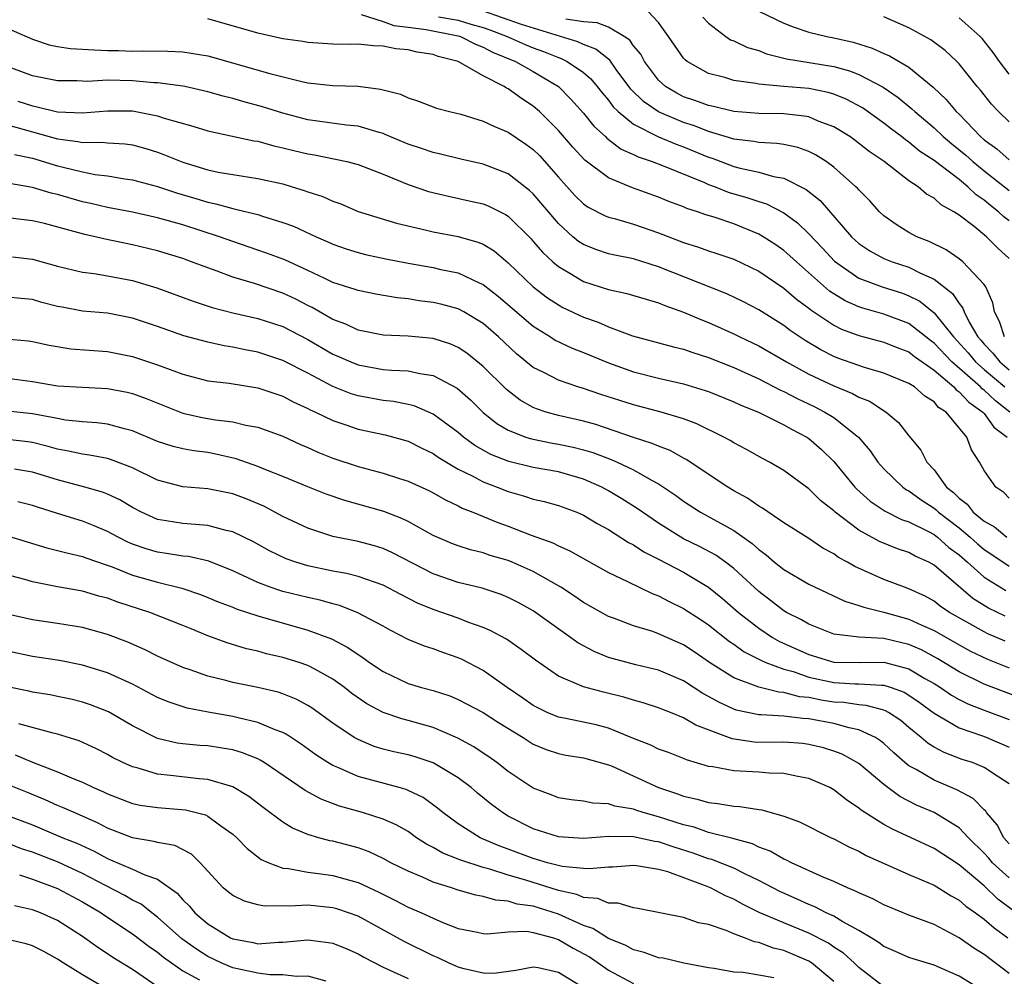
# Model space of a CAD drawing. Units: inches. Extents: x 2589000 to 2592000, y 1506000 to 1509000.
# Drawn here: x 2589504 to 2589583, y 1506138 to 1506214 of the extents above; entities that cross this region are included whole.
import ezdxf

# ---------------------------------------------------------------- set-up
doc = ezdxf.new("R2010")
doc.units = ezdxf.units.IN
doc.header["$MEASUREMENT"] = 0
doc.layers.add('LD25891506_2ft', color=120, linetype='Continuous')

msp = doc.modelspace()

# ---------------------------------------------------------------- linework, layer by layer
at = {"layer": 'LD25891506_2ft'}
for points, elevation in [([(2589531.249, 1506214.751), (2589533, 1506214.196), (2589533.868, 1506213.868), (2589535, 1506213.75), (2589536.449, 1506213.551), (2589539, 1506213.057), (2589539.184, 1506213), (2589540.376, 1506212.376), (2589541, 1506212.153), (2589541.75, 1506211.75), (2589543.587, 1506211), (2589545, 1506210.198), (2589547, 1506209.007), (2589548, 1506208), (2589549, 1506206.867), (2589549.823, 1506205.823), (2589550.754, 1506205), (2589550.874, 1506204.874), (2589552.004, 1506204.004), (2589553, 1506203.567), (2589553.373, 1506203.373), (2589554.5, 1506203), (2589555.312, 1506202.688), (2589558.667, 1506201.333), (2589559, 1506201.183), (2589559.509, 1506201), (2589560.571, 1506200.571), (2589562.121, 1506200.121), (2589563, 1506199.81), (2589563.62, 1506199.62), (2589565, 1506198.898), (2589566.1, 1506198.1), (2589567, 1506197.243), (2589568.096, 1506196.096), (2589569.051, 1506195.051), (2589571, 1506193.69), (2589572.846, 1506193), (2589574.489, 1506192.488), (2589575, 1506192.293), (2589575.861, 1506191.86), (2589577, 1506190.937), (2589578.556, 1506189), (2589579.724, 1506187.724), (2589580.31, 1506187), (2589581, 1506186.392), (2589582.652, 1506185)], 8824), ([(2589537.433, 1506214.567), (2589539, 1506214.302), (2589540.013, 1506213.987), (2589541, 1506213.714), (2589541.53, 1506213.53), (2589542.9, 1506213), (2589544.357, 1506212.357), (2589545, 1506212.096), (2589545.805, 1506211.805), (2589547, 1506211.306), (2589547.234, 1506211.234), (2589547.705, 1506211), (2589549, 1506210.11), (2589549.602, 1506209.602), (2589550.102, 1506209), (2589550.492, 1506208.492), (2589551, 1506207.908), (2589551.385, 1506207.385), (2589551.783, 1506207), (2589553, 1506205.99), (2589554.984, 1506204.984), (2589556.396, 1506204.397), (2589557, 1506204.19), (2589559, 1506203.363), (2589559.278, 1506203.278), (2589561, 1506202.622), (2589561.518, 1506202.482), (2589563, 1506202.172), (2589564.175, 1506201.825), (2589565, 1506201.685), (2589566.779, 1506200.779), (2589567.895, 1506199.895), (2589570.421, 1506197), (2589571, 1506196.459), (2589571.867, 1506195.867), (2589573, 1506195.265), (2589573.669, 1506195), (2589575, 1506194.577), (2589575.875, 1506194.125), (2589577, 1506193.624), (2589578.48, 1506192.48), (2589579, 1506191.668), (2589579.304, 1506191.304), (2589579.409, 1506191), (2589579.809, 1506190.191), (2589580.51, 1506189), (2589580.743, 1506188.743), (2589581, 1506188.424), (2589581.699, 1506187.699), (2589582.253, 1506187), (2589583, 1506186.375)], 8826), ([(2589582.639, 1506189), (2589582.237, 1506190.237), (2589581.835, 1506191), (2589581.709, 1506191.71), (2589581.13, 1506193), (2589581, 1506193.196), (2589579.293, 1506195), (2589579, 1506195.227), (2589577.959, 1506195.96), (2589576.62, 1506196.62), (2589575.628, 1506197), (2589575, 1506197.347), (2589573.974, 1506197.974), (2589573, 1506198.672), (2589572.651, 1506199), (2589571.864, 1506199.864), (2589571, 1506200.737), (2589570.884, 1506200.884), (2589570.764, 1506201), (2589569, 1506202.562), (2589568.398, 1506203), (2589567.543, 1506203.543), (2589567, 1506203.812), (2589566.134, 1506204.134), (2589565, 1506204.371), (2589564.459, 1506204.46), (2589563, 1506204.526), (2589562.61, 1506204.61), (2589561, 1506204.797), (2589560.853, 1506204.853), (2589559, 1506205.408), (2589557.863, 1506205.863), (2589557, 1506206.133), (2589555, 1506206.972), (2589553.802, 1506207.802), (2589552.798, 1506208.798), (2589551.628, 1506210.372), (2589551.104, 1506211.105), (2589551, 1506211.174), (2589549.995, 1506211.995), (2589549, 1506212.347), (2589548.563, 1506212.563), (2589544.056, 1506213.944), (2589541.014, 1506215.014)], 8828), ([(2589583, 1506198.284), (2589582.584, 1506198.584), (2589582.154, 1506199), (2589581.501, 1506199.501), (2589581, 1506199.923), (2589580.356, 1506200.356), (2589579.707, 1506201), (2589579, 1506201.566), (2589577, 1506203.093), (2589575.849, 1506203.849), (2589575, 1506204.565), (2589574.732, 1506204.732), (2589574.406, 1506205), (2589573.595, 1506205.595), (2589573, 1506206.07), (2589571.287, 1506207.287), (2589569.989, 1506207.989), (2589569, 1506208.394), (2589568.536, 1506208.536), (2589567, 1506208.84), (2589564.995, 1506209), (2589563, 1506209.183), (2589562.76, 1506209.24), (2589561, 1506209.487), (2589560.289, 1506209.711), (2589559, 1506210.039), (2589557.282, 1506211), (2589557.122, 1506211.122), (2589557, 1506211.265), (2589555.798, 1506213), (2589555, 1506214.113), (2589554.173, 1506215)], 8832), ([(2589558.53, 1506214.53), (2589559, 1506214.056), (2589560.371, 1506213), (2589560.735, 1506212.735), (2589561, 1506212.638), (2589562.104, 1506212.104), (2589563, 1506211.866), (2589563.617, 1506211.617), (2589565.225, 1506211.225), (2589569, 1506210.602), (2589570.257, 1506210.257), (2589571, 1506209.96), (2589572.943, 1506208.943), (2589574.135, 1506208.134), (2589575.23, 1506207.23), (2589575.454, 1506207), (2589577, 1506205.697), (2589577.73, 1506205), (2589578.417, 1506204.418), (2589579.527, 1506203.527), (2589580.095, 1506203), (2589581, 1506202.268), (2589583, 1506200.7)], 8834), ([(2589563.051, 1506215), (2589565, 1506214.054), (2589565.759, 1506213.759), (2589567, 1506213.353), (2589568.429, 1506213), (2589569, 1506212.892), (2589570.543, 1506212.543), (2589572.072, 1506212.072), (2589573, 1506211.639), (2589573.453, 1506211.453), (2589575, 1506210.545), (2589576.942, 1506208.942), (2589577.969, 1506207.969), (2589578.771, 1506207), (2589579, 1506206.782), (2589580.718, 1506205), (2589581, 1506204.755), (2589582.02, 1506204.02), (2589583, 1506203.154)], 8836), ([(2589583, 1506206.182), (2589582.136, 1506207), (2589581.586, 1506207.586), (2589580.698, 1506208.698), (2589580.438, 1506209), (2589579, 1506210.813), (2589578.82, 1506211), (2589577.885, 1506211.885), (2589576.738, 1506212.738), (2589575, 1506213.683), (2589573, 1506214.573)], 8838), ([(2589583, 1506209.977), (2589582.227, 1506211), (2589581.711, 1506211.711), (2589580.841, 1506212.841), (2589580.686, 1506213), (2589579, 1506214.483)], 8840), ([(2589502.06, 1506214.06), (2589505, 1506212.772), (2589506.343, 1506212.343), (2589507, 1506212.204), (2589508.038, 1506212.039), (2589509.921, 1506211.921), (2589511, 1506211.884), (2589511.885, 1506211.885), (2589513, 1506211.829), (2589513.862, 1506211.862), (2589515.821, 1506211.821), (2589517, 1506211.774), (2589519, 1506211.445), (2589523.956, 1506210.044), (2589526.617, 1506209.383), (2589527, 1506209.308), (2589529, 1506209.094), (2589531, 1506209.031), (2589532.802, 1506208.802), (2589534.392, 1506208.392), (2589535, 1506208.093), (2589535.843, 1506207.843), (2589537.279, 1506207.279), (2589538.316, 1506207), (2589539.213, 1506206.787), (2589541, 1506206.245), (2589541.841, 1506205.841), (2589543, 1506205.358), (2589544.407, 1506204.407), (2589545, 1506203.965), (2589545.484, 1506203.484), (2589547, 1506201.755), (2589548.303, 1506200.303), (2589549, 1506199.619), (2589549.369, 1506199.369), (2589550.693, 1506198.693), (2589551, 1506198.574), (2589551.572, 1506198.428), (2589553, 1506198.014), (2589555, 1506197.307), (2589557, 1506196.537), (2589558.178, 1506196.178), (2589559, 1506195.876), (2589559.665, 1506195.665), (2589561, 1506195.206), (2589563, 1506194.247), (2589565, 1506192.892), (2589566.019, 1506192.019), (2589567, 1506191.306), (2589567.165, 1506191.165), (2589569, 1506189.936), (2589569.622, 1506189.622), (2589571, 1506189.106), (2589573, 1506188.579), (2589574.116, 1506188.116), (2589575, 1506187.799), (2589575.442, 1506187.442), (2589577, 1506186.338), (2589578.569, 1506185), (2589578.766, 1506184.766), (2589579, 1506184.625), (2589579.775, 1506183.775), (2589580.909, 1506183), (2589581, 1506182.896), (2589581.787, 1506181.787), (2589582.842, 1506181)], 8820), ([(2589583.052, 1506183), (2589581.9, 1506183.9), (2589581, 1506184.742), (2589580.847, 1506184.847), (2589580.706, 1506185), (2589578.414, 1506187), (2589577, 1506188.508), (2589576.711, 1506188.711), (2589575, 1506190.059), (2589573, 1506190.817), (2589571.302, 1506191.302), (2589571, 1506191.405), (2589569.895, 1506191.895), (2589568.663, 1506192.663), (2589566.004, 1506195), (2589565.489, 1506195.489), (2589565, 1506195.914), (2589564.358, 1506196.358), (2589563.362, 1506197), (2589563, 1506197.212), (2589561, 1506198.024), (2589559.446, 1506198.554), (2589558.764, 1506198.764), (2589558.105, 1506199), (2589557.26, 1506199.26), (2589557, 1506199.381), (2589555.819, 1506199.819), (2589555, 1506200.161), (2589552.917, 1506200.917), (2589551, 1506201.698), (2589549.106, 1506203.106), (2589548.153, 1506204.153), (2589547, 1506205.494), (2589545.5, 1506207), (2589545, 1506207.433), (2589544.044, 1506208.044), (2589543, 1506208.804), (2589542.864, 1506208.864), (2589542.659, 1506209), (2589541, 1506209.846), (2589539.004, 1506211), (2589537.402, 1506211.402), (2589537, 1506211.546), (2589535.736, 1506211.736), (2589535, 1506211.929), (2589534.012, 1506212.012), (2589533, 1506212.237), (2589532.243, 1506212.243), (2589531, 1506212.378), (2589530.368, 1506212.368), (2589529, 1506212.391), (2589527, 1506212.506), (2589526.585, 1506212.584), (2589525, 1506212.813), (2589523, 1506213.269), (2589519, 1506214.401)], 8822), ([(2589583, 1506195.261), (2589582.098, 1506196.098), (2589581.183, 1506197), (2589580.193, 1506197.807), (2589579, 1506198.73), (2589578.594, 1506199), (2589577.559, 1506199.559), (2589577, 1506200.092), (2589576.407, 1506200.407), (2589575.726, 1506201), (2589575, 1506201.48), (2589573.006, 1506203), (2589571.821, 1506203.821), (2589570.694, 1506204.694), (2589570.263, 1506205), (2589569, 1506205.789), (2589567.758, 1506206.242), (2589567, 1506206.566), (2589566.64, 1506206.64), (2589565, 1506206.813), (2589563, 1506206.856), (2589561, 1506207.018), (2589559.399, 1506207.399), (2589559, 1506207.472), (2589557.891, 1506207.891), (2589557, 1506208.19), (2589556.457, 1506208.457), (2589555.548, 1506209), (2589555, 1506209.51), (2589553.876, 1506211), (2589553.575, 1506211.575), (2589553, 1506212.259), (2589552.703, 1506212.703), (2589552.26, 1506213), (2589551, 1506213.73), (2589550.099, 1506214.099), (2589549, 1506214.171), (2589547.609, 1506214.391)], 8830), ([(2589583, 1506176.131), (2589582.582, 1506176.582), (2589581.942, 1506177), (2589581, 1506178.337), (2589580.632, 1506179), (2589579.989, 1506179.988), (2589579.625, 1506181), (2589577.972, 1506183), (2589577.366, 1506183.366), (2589577, 1506183.802), (2589576.255, 1506184.255), (2589575.428, 1506185), (2589575, 1506185.281), (2589573, 1506186.104), (2589571.442, 1506186.558), (2589569.316, 1506187.316), (2589569, 1506187.443), (2589567.963, 1506187.963), (2589566.712, 1506188.712), (2589565.518, 1506189.518), (2589565, 1506189.914), (2589563, 1506191.165), (2589561.797, 1506191.797), (2589560.448, 1506192.448), (2589555, 1506194.607), (2589553, 1506195.231), (2589551.52, 1506195.52), (2589551, 1506195.647), (2589549.981, 1506195.981), (2589549, 1506196.37), (2589548.616, 1506196.616), (2589548.163, 1506197), (2589547, 1506198.046), (2589545, 1506200.427), (2589544.706, 1506200.706), (2589543, 1506202.029), (2589541, 1506202.799), (2589539.206, 1506203.206), (2589537.599, 1506203.599), (2589537, 1506203.723), (2589536.059, 1506204.059), (2589535, 1506204.391), (2589533.554, 1506205), (2589533.176, 1506205.176), (2589533, 1506205.239), (2589532.679, 1506205.321), (2589531, 1506205.847), (2589530.075, 1506205.925), (2589527, 1506206.344), (2589525, 1506206.87), (2589523.38, 1506207.38), (2589521.796, 1506207.796), (2589521, 1506208.031), (2589520.219, 1506208.219), (2589519, 1506208.578), (2589518.667, 1506208.667), (2589517.173, 1506209), (2589517, 1506209.036), (2589515, 1506209.287), (2589514.707, 1506209.293), (2589513, 1506209.442), (2589511, 1506209.496), (2589509.409, 1506209.409), (2589508.548, 1506209.452), (2589507, 1506209.448), (2589505, 1506209.862), (2589501.885, 1506211)], 8818), ([(2589503.84, 1506207.84), (2589505, 1506207.448), (2589505.383, 1506207.383), (2589507, 1506206.974), (2589509, 1506206.894), (2589511, 1506207.063), (2589513, 1506207.048), (2589515, 1506206.668), (2589515.514, 1506206.486), (2589517.822, 1506205.822), (2589519, 1506205.453), (2589522.674, 1506204.674), (2589523, 1506204.629), (2589524.268, 1506204.268), (2589525, 1506204.115), (2589525.882, 1506203.882), (2589527, 1506203.615), (2589527.535, 1506203.535), (2589529.205, 1506203.205), (2589530.098, 1506203), (2589531, 1506202.761), (2589533, 1506201.987), (2589535, 1506201.177), (2589536.622, 1506200.622), (2589538.23, 1506200.23), (2589539.881, 1506199.881), (2589541, 1506199.617), (2589541.444, 1506199.444), (2589542.784, 1506198.784), (2589543, 1506198.64), (2589544.822, 1506196.822), (2589545, 1506196.633), (2589545.747, 1506195.747), (2589546.555, 1506195), (2589547, 1506194.618), (2589547.908, 1506194.092), (2589549, 1506193.421), (2589551, 1506192.779), (2589552.477, 1506192.477), (2589554.007, 1506192.007), (2589555, 1506191.727), (2589555.504, 1506191.504), (2589557, 1506190.99), (2589558.379, 1506190.379), (2589559, 1506190.155), (2589561, 1506189.251), (2589561.492, 1506189), (2589563, 1506188.283), (2589565.214, 1506187), (2589567, 1506186.014), (2589569, 1506185.085), (2589570.486, 1506184.486), (2589571, 1506184.193), (2589571.855, 1506183.856), (2589573.168, 1506183), (2589574.164, 1506182.164), (2589575, 1506181.099), (2589575.949, 1506179.948), (2589576.427, 1506179), (2589577, 1506178.379), (2589578.007, 1506177), (2589578.564, 1506176.564), (2589579, 1506176.111), (2589579.639, 1506175.639), (2589580.121, 1506175), (2589581, 1506174.272), (2589581.828, 1506173.828), (2589582.827, 1506173)], 8816), ([(2589503, 1506205.948), (2589505, 1506205.38), (2589507, 1506204.834), (2589508.617, 1506204.617), (2589509, 1506204.527), (2589510.547, 1506204.548), (2589511, 1506204.499), (2589512.416, 1506204.416), (2589513, 1506204.333), (2589514.047, 1506204.047), (2589515, 1506203.745), (2589515.55, 1506203.55), (2589517, 1506202.951), (2589519, 1506202.344), (2589519.837, 1506202.164), (2589521, 1506201.96), (2589523, 1506201.662), (2589525, 1506201.216), (2589525.743, 1506201), (2589526.708, 1506200.708), (2589527, 1506200.591), (2589528.204, 1506200.204), (2589529, 1506199.835), (2589529.622, 1506199.622), (2589531.023, 1506199.023), (2589534.084, 1506198.084), (2589536.461, 1506197.539), (2589537, 1506197.399), (2589539, 1506197.022), (2589540.579, 1506196.579), (2589541, 1506196.396), (2589541.871, 1506195.871), (2589543, 1506194.914), (2589545, 1506192.992), (2589546.133, 1506192.133), (2589547, 1506191.561), (2589547.363, 1506191.363), (2589549, 1506190.586), (2589550.172, 1506190.172), (2589551, 1506189.808), (2589552.91, 1506189.09), (2589556.199, 1506188.199), (2589557, 1506188.015), (2589557.745, 1506187.745), (2589559, 1506187.352), (2589561, 1506186.547), (2589563, 1506185.657), (2589564.751, 1506184.751), (2589565, 1506184.646), (2589566.069, 1506184.069), (2589567.432, 1506183.432), (2589568.282, 1506183), (2589569, 1506182.551), (2589570.974, 1506181), (2589571.902, 1506179.902), (2589572.523, 1506179), (2589573, 1506178.463), (2589574.516, 1506177), (2589574.8, 1506176.799), (2589575, 1506176.698), (2589575.984, 1506175.984), (2589577, 1506175.317), (2589577.178, 1506175.178), (2589577.349, 1506175), (2589579, 1506173.747), (2589579.879, 1506173), (2589580.467, 1506172.467), (2589581, 1506172.014), (2589581.622, 1506171.622), (2589583, 1506170.701)], 8814), ([(2589503.574, 1506203.575), (2589505, 1506203.266), (2589507, 1506202.67), (2589507.453, 1506202.547), (2589509, 1506202.179), (2589510.019, 1506201.981), (2589511, 1506201.876), (2589512.366, 1506201.634), (2589513, 1506201.547), (2589515, 1506201.01), (2589516.511, 1506200.511), (2589518.056, 1506200.056), (2589519, 1506199.754), (2589519.634, 1506199.634), (2589521, 1506199.247), (2589521.217, 1506199.217), (2589523, 1506198.766), (2589523.36, 1506198.64), (2589525, 1506198.146), (2589525.837, 1506197.837), (2589527.664, 1506197), (2589528.599, 1506196.599), (2589529, 1506196.411), (2589530.041, 1506196.041), (2589531, 1506195.732), (2589531.586, 1506195.586), (2589533.232, 1506195.232), (2589535, 1506194.885), (2589537, 1506194.533), (2589537.607, 1506194.393), (2589539, 1506194.113), (2589540.681, 1506193.319), (2589541, 1506193.187), (2589542.224, 1506192.224), (2589545, 1506189.859), (2589546.379, 1506189), (2589546.752, 1506188.752), (2589548.1, 1506188.1), (2589549, 1506187.752), (2589551, 1506186.921), (2589553, 1506186.208), (2589555, 1506185.713), (2589557, 1506185.259), (2589558.727, 1506184.727), (2589559, 1506184.629), (2589561, 1506183.825), (2589561.561, 1506183.561), (2589562.978, 1506183), (2589565, 1506181.982), (2589565.62, 1506181.62), (2589566.835, 1506181), (2589567, 1506180.888), (2589568.016, 1506180.016), (2589569, 1506179.057), (2589570.663, 1506177), (2589570.826, 1506176.826), (2589571.892, 1506175.892), (2589573.089, 1506175.088), (2589574.414, 1506174.414), (2589575, 1506174.222), (2589576.548, 1506173.452), (2589577, 1506173.205), (2589577.269, 1506173), (2589578.184, 1506172.184), (2589579, 1506171.593), (2589579.677, 1506171), (2589581, 1506169.798), (2589582.735, 1506168.735)], 8812), ([(2589582.693, 1506166.693), (2589581.338, 1506167.338), (2589580.103, 1506168.103), (2589577, 1506170.775), (2589576.593, 1506171), (2589575.49, 1506171.49), (2589575, 1506171.771), (2589574.07, 1506172.07), (2589572.647, 1506172.648), (2589571, 1506173.553), (2589569.103, 1506175), (2589569, 1506175.098), (2589567.938, 1506175.938), (2589567, 1506176.861), (2589565, 1506178.338), (2589563.859, 1506179), (2589563.291, 1506179.292), (2589562.012, 1506180.012), (2589561, 1506180.543), (2589560.724, 1506180.724), (2589560.213, 1506181), (2589558.056, 1506182.056), (2589557, 1506182.454), (2589555.207, 1506183), (2589553, 1506183.57), (2589551.91, 1506183.91), (2589550.396, 1506184.396), (2589549, 1506184.869), (2589548.562, 1506185), (2589547, 1506185.539), (2589545.851, 1506186.149), (2589545, 1506186.566), (2589543.661, 1506187.661), (2589542.223, 1506189), (2589541, 1506190.06), (2589539.448, 1506191), (2589539, 1506191.242), (2589537.616, 1506191.616), (2589537, 1506191.762), (2589535.889, 1506191.889), (2589535, 1506192.039), (2589534.121, 1506192.121), (2589532.42, 1506192.42), (2589531, 1506192.695), (2589530.784, 1506192.784), (2589529, 1506193.355), (2589528.347, 1506193.653), (2589527, 1506194.31), (2589525.15, 1506195.15), (2589523.701, 1506195.701), (2589521, 1506196.615), (2589519.937, 1506197), (2589517, 1506197.944), (2589515, 1506198.522), (2589513, 1506198.962), (2589511, 1506199.341), (2589509.665, 1506199.665), (2589509, 1506199.796), (2589507, 1506200.366), (2589506.485, 1506200.485), (2589505, 1506200.934), (2589503, 1506201.282)], 8810), ([(2589582.686, 1506164.686), (2589581.293, 1506165.294), (2589581, 1506165.434), (2589578.246, 1506167), (2589577.503, 1506167.504), (2589577, 1506167.89), (2589576.28, 1506168.28), (2589575, 1506168.884), (2589574.653, 1506169), (2589573, 1506169.634), (2589570.665, 1506170.665), (2589570.096, 1506171), (2589569.382, 1506171.382), (2589569, 1506171.663), (2589568.129, 1506172.129), (2589567, 1506172.888), (2589565, 1506174.163), (2589563.311, 1506175.31), (2589563, 1506175.478), (2589562.11, 1506176.11), (2589561, 1506176.709), (2589560.523, 1506177), (2589557.212, 1506179.213), (2589557, 1506179.316), (2589555.919, 1506179.919), (2589555, 1506180.262), (2589554.499, 1506180.499), (2589553, 1506180.969), (2589549.995, 1506181.995), (2589549, 1506182.27), (2589547, 1506182.731), (2589546.016, 1506183), (2589545.251, 1506183.251), (2589545, 1506183.36), (2589543.952, 1506183.952), (2589543, 1506184.683), (2589542.829, 1506184.829), (2589541, 1506186.646), (2589539.698, 1506187.698), (2589539, 1506188.157), (2589538.415, 1506188.415), (2589537, 1506188.863), (2589535, 1506189.049), (2589533, 1506189.144), (2589531, 1506189.547), (2589530.019, 1506190.019), (2589529, 1506190.393), (2589527.348, 1506191.348), (2589527, 1506191.513), (2589526.024, 1506192.024), (2589525, 1506192.507), (2589522.723, 1506193.277), (2589521, 1506193.783), (2589519.749, 1506194.251), (2589519, 1506194.505), (2589517.713, 1506195), (2589517, 1506195.252), (2589515, 1506195.87), (2589513, 1506196.36), (2589510.802, 1506196.802), (2589510.004, 1506197), (2589509.172, 1506197.172), (2589505.952, 1506198.048), (2589505, 1506198.284), (2589503, 1506198.506)], 8808), ([(2589503.404, 1506195.404), (2589505, 1506195.223), (2589507, 1506194.641), (2589509, 1506194.169), (2589509.943, 1506194.057), (2589511, 1506193.884), (2589513, 1506193.503), (2589514.922, 1506192.922), (2589517.843, 1506191.843), (2589519.357, 1506191.357), (2589521, 1506190.934), (2589523, 1506190.482), (2589525, 1506189.83), (2589527, 1506188.781), (2589529, 1506187.624), (2589529.441, 1506187.441), (2589530.414, 1506187), (2589531, 1506186.761), (2589533, 1506186.403), (2589533.662, 1506186.338), (2589535, 1506186.282), (2589535.934, 1506186.066), (2589537, 1506185.92), (2589538.91, 1506184.91), (2589539.971, 1506183.97), (2589541, 1506182.973), (2589542.087, 1506182.087), (2589543, 1506181.548), (2589544.41, 1506181), (2589544.855, 1506180.855), (2589546.522, 1506180.523), (2589547, 1506180.445), (2589548.187, 1506180.187), (2589549, 1506179.986), (2589549.758, 1506179.758), (2589551.211, 1506179.211), (2589551.684, 1506179), (2589553, 1506178.373), (2589554.436, 1506177.565), (2589555, 1506177.278), (2589556.367, 1506176.367), (2589557, 1506175.884), (2589558.342, 1506175), (2589561, 1506173.535), (2589562.488, 1506172.488), (2589563, 1506172.008), (2589563.591, 1506171.591), (2589564.271, 1506171), (2589565, 1506170.415), (2589567, 1506169.261), (2589567.517, 1506169), (2589569.881, 1506167.881), (2589571, 1506167.558), (2589571.403, 1506167.403), (2589573, 1506167.007), (2589575, 1506166.448), (2589576.032, 1506165.968), (2589577, 1506165.546), (2589579, 1506164.404), (2589579.912, 1506163.912), (2589581.26, 1506163.26), (2589583, 1506162.557)], 8806), ([(2589584.105, 1506160.105), (2589581, 1506161.27), (2589579, 1506162.257), (2589577.296, 1506163.296), (2589575.998, 1506163.998), (2589575, 1506164.429), (2589573, 1506164.913), (2589571, 1506165.027), (2589569, 1506165.259), (2589567, 1506166.046), (2589566.411, 1506166.41), (2589565.225, 1506167), (2589565, 1506167.131), (2589563.95, 1506167.95), (2589563, 1506168.659), (2589561, 1506170.508), (2589560.357, 1506171), (2589559.566, 1506171.566), (2589558.264, 1506172.264), (2589557, 1506172.877), (2589556.778, 1506173), (2589555, 1506174.122), (2589553.713, 1506175), (2589553.303, 1506175.303), (2589552.077, 1506176.077), (2589551, 1506176.719), (2589550.476, 1506177), (2589549, 1506177.65), (2589547, 1506178.215), (2589545, 1506178.578), (2589543.051, 1506179.051), (2589541.62, 1506179.62), (2589540.337, 1506180.337), (2589539.423, 1506181), (2589539, 1506181.359), (2589537, 1506182.842), (2589535.485, 1506183.485), (2589535, 1506183.601), (2589533.829, 1506183.829), (2589533, 1506183.911), (2589531, 1506184.283), (2589530.457, 1506184.457), (2589529, 1506185.045), (2589527, 1506186.101), (2589525, 1506187.129), (2589523, 1506187.794), (2589521.978, 1506187.978), (2589521, 1506188.193), (2589520.299, 1506188.299), (2589519, 1506188.584), (2589517.095, 1506189.095), (2589515, 1506189.828), (2589513, 1506190.505), (2589511, 1506190.884), (2589509, 1506191.064), (2589507.364, 1506191.364), (2589507, 1506191.441), (2589505.759, 1506191.759), (2589505, 1506191.984), (2589504.065, 1506192.065), (2589503, 1506192.182)], 8804), ([(2589502.846, 1506188.846), (2589504.674, 1506188.674), (2589505, 1506188.627), (2589506.328, 1506188.328), (2589508.056, 1506188.056), (2589511, 1506187.837), (2589513, 1506187.445), (2589515, 1506186.771), (2589517, 1506186.024), (2589519, 1506185.498), (2589520.706, 1506185.295), (2589523, 1506184.942), (2589525, 1506184.266), (2589525.824, 1506183.824), (2589527, 1506183.294), (2589527.188, 1506183.188), (2589527.609, 1506183), (2589529, 1506182.313), (2589530.027, 1506181.973), (2589531, 1506181.622), (2589533.169, 1506181.169), (2589535, 1506180.668), (2589536.107, 1506180.107), (2589537, 1506179.685), (2589537.398, 1506179.398), (2589539, 1506178.434), (2589540.105, 1506177.895), (2589541, 1506177.412), (2589542.109, 1506177), (2589543, 1506176.64), (2589544.288, 1506176.287), (2589545, 1506176.051), (2589545.86, 1506175.86), (2589547, 1506175.539), (2589548.465, 1506175), (2589549, 1506174.772), (2589550.1, 1506174.1), (2589551, 1506173.614), (2589552.592, 1506172.592), (2589553, 1506172.39), (2589553.834, 1506171.834), (2589555, 1506171.256), (2589557, 1506170.199), (2589559, 1506169.004), (2589560.111, 1506168.111), (2589561.376, 1506167), (2589563, 1506165.733), (2589564.103, 1506165), (2589564.671, 1506164.671), (2589567, 1506163.62), (2589569, 1506163.01), (2589571.019, 1506162.981), (2589573, 1506163.026), (2589575, 1506162.49), (2589576.275, 1506161.725), (2589577, 1506161.313), (2589577.504, 1506161), (2589578.392, 1506160.392), (2589579, 1506160.046), (2589579.7, 1506159.7), (2589581, 1506159.182), (2589583, 1506158.433)], 8802), ([(2589503, 1506185.701), (2589505, 1506185.426), (2589507, 1506185.101), (2589511, 1506184.893), (2589512.575, 1506184.575), (2589513, 1506184.476), (2589514.082, 1506184.082), (2589517, 1506182.915), (2589518.567, 1506182.567), (2589519.616, 1506182.384), (2589521, 1506182.221), (2589522.046, 1506181.954), (2589523, 1506181.784), (2589525, 1506181.068), (2589526.415, 1506180.415), (2589527, 1506180.172), (2589527.799, 1506179.799), (2589529, 1506179.311), (2589531, 1506178.64), (2589533, 1506178.111), (2589534.311, 1506177.69), (2589535, 1506177.484), (2589536.703, 1506176.703), (2589537, 1506176.548), (2589537.976, 1506175.976), (2589539, 1506175.507), (2589539.328, 1506175.328), (2589540.174, 1506175), (2589542.172, 1506174.172), (2589543, 1506173.88), (2589544.821, 1506173.178), (2589546.55, 1506172.55), (2589547, 1506172.308), (2589547.916, 1506171.916), (2589549.184, 1506171.184), (2589551, 1506170.193), (2589552.524, 1506169.476), (2589554.504, 1506168.504), (2589555, 1506168.322), (2589555.861, 1506167.861), (2589557, 1506167.317), (2589558.404, 1506166.404), (2589559, 1506165.998), (2589560.667, 1506164.668), (2589561, 1506164.448), (2589561.842, 1506163.842), (2589563, 1506163.271), (2589563.171, 1506163.172), (2589563.563, 1506163), (2589565, 1506162.457), (2589565.738, 1506162.262), (2589567, 1506161.824), (2589569, 1506161.388), (2589570.71, 1506161.29), (2589571, 1506161.286), (2589572.81, 1506161.19), (2589573, 1506161.194), (2589573.581, 1506161), (2589574.617, 1506160.617), (2589575, 1506160.391), (2589575.816, 1506159.816), (2589577, 1506158.947), (2589579, 1506157.777), (2589580.87, 1506157.13), (2589581.205, 1506157), (2589583, 1506156.224)], 8800), ([(2589583, 1506153.306), (2589582.176, 1506153.824), (2589581, 1506154.618), (2589580.062, 1506155), (2589579.259, 1506155.259), (2589577.811, 1506155.812), (2589577, 1506156.242), (2589576.534, 1506156.534), (2589575.986, 1506157), (2589575, 1506157.792), (2589574.35, 1506158.35), (2589573.358, 1506159), (2589573.133, 1506159.132), (2589573, 1506159.182), (2589571.57, 1506159.57), (2589571, 1506159.601), (2589569.789, 1506159.789), (2589569, 1506159.832), (2589567.987, 1506159.987), (2589567, 1506160.194), (2589566.26, 1506160.26), (2589565, 1506160.593), (2589564.613, 1506160.613), (2589563, 1506161.016), (2589561, 1506161.776), (2589559.057, 1506163), (2589557.843, 1506163.843), (2589557, 1506164.404), (2589555, 1506165.295), (2589554.539, 1506165.462), (2589553, 1506165.93), (2589551.495, 1506166.505), (2589551, 1506166.677), (2589549, 1506167.79), (2589548.295, 1506168.296), (2589547.203, 1506169), (2589545, 1506170.261), (2589543.324, 1506171), (2589543, 1506171.132), (2589541.554, 1506171.554), (2589541, 1506171.751), (2589539.99, 1506171.99), (2589539, 1506172.306), (2589538.495, 1506172.495), (2589537, 1506173.129), (2589535, 1506174.258), (2589534.503, 1506174.504), (2589533.058, 1506175.058), (2589529.937, 1506175.937), (2589528.451, 1506176.451), (2589527, 1506177.017), (2589525, 1506177.838), (2589523.626, 1506178.375), (2589523, 1506178.642), (2589521.266, 1506179.266), (2589519.642, 1506179.642), (2589519, 1506179.756), (2589517.891, 1506179.891), (2589517, 1506180.052), (2589516.244, 1506180.244), (2589515, 1506180.649), (2589513, 1506181.497), (2589512.35, 1506181.65), (2589511, 1506182.029), (2589510.139, 1506182.139), (2589509, 1506182.215), (2589507.641, 1506182.359), (2589507, 1506182.472), (2589505, 1506182.866), (2589503, 1506183.066)], 8798), ([(2589583, 1506148.507), (2589582.574, 1506149), (2589582.032, 1506150.031), (2589581.198, 1506151), (2589581.124, 1506151.124), (2589581, 1506151.23), (2589580.129, 1506152.129), (2589578.823, 1506152.822), (2589577, 1506153.595), (2589575.562, 1506154.438), (2589575, 1506154.742), (2589574.677, 1506155), (2589573.784, 1506155.784), (2589573, 1506156.52), (2589572.737, 1506156.737), (2589572.328, 1506157), (2589571, 1506157.627), (2589570.219, 1506157.781), (2589569, 1506158.121), (2589567, 1506158.501), (2589566.528, 1506158.528), (2589565, 1506158.702), (2589563.196, 1506158.804), (2589563, 1506158.803), (2589561.191, 1506159.191), (2589561, 1506159.26), (2589559.817, 1506159.818), (2589559, 1506160.284), (2589558.524, 1506160.525), (2589557, 1506161.52), (2589555, 1506162.389), (2589553.179, 1506162.821), (2589551.304, 1506163.304), (2589551, 1506163.4), (2589549.862, 1506163.862), (2589548.56, 1506164.56), (2589547.98, 1506165), (2589545, 1506167.126), (2589543.789, 1506167.789), (2589543, 1506168.192), (2589542.427, 1506168.427), (2589540.922, 1506168.922), (2589539, 1506169.395), (2589537, 1506170.08), (2589533.767, 1506171.766), (2589533, 1506172.111), (2589532.316, 1506172.316), (2589531, 1506172.657), (2589529, 1506173.066), (2589527, 1506173.722), (2589525, 1506174.66), (2589523.468, 1506175.468), (2589522.056, 1506176.056), (2589521, 1506176.461), (2589519, 1506176.866), (2589517, 1506177.03), (2589515, 1506177.547), (2589513, 1506178.535), (2589511.221, 1506179.221), (2589511, 1506179.281), (2589509.558, 1506179.558), (2589509, 1506179.622), (2589507.882, 1506179.882), (2589507, 1506180.034), (2589506.259, 1506180.259), (2589505, 1506180.578), (2589504.633, 1506180.633), (2589503, 1506180.804)], 8796), ([(2589583, 1506145.782), (2589581.673, 1506147), (2589581.369, 1506147.369), (2589581, 1506147.774), (2589579.757, 1506149), (2589579, 1506149.777), (2589577.005, 1506151.005), (2589575.604, 1506151.605), (2589574.282, 1506152.282), (2589573, 1506153.246), (2589571, 1506154.933), (2589569.664, 1506155.664), (2589569, 1506155.917), (2589568.179, 1506156.179), (2589567, 1506156.456), (2589566.519, 1506156.519), (2589565, 1506156.622), (2589563, 1506156.616), (2589562.635, 1506156.634), (2589560.888, 1506156.888), (2589557.986, 1506157.986), (2589557, 1506158.582), (2589555.949, 1506159), (2589555.254, 1506159.255), (2589555, 1506159.373), (2589553.773, 1506159.774), (2589553, 1506159.974), (2589552.23, 1506160.231), (2589550.612, 1506160.612), (2589549, 1506161.048), (2589547, 1506161.908), (2589545.17, 1506163.17), (2589544.041, 1506164.041), (2589542.847, 1506164.847), (2589541.554, 1506165.554), (2589541, 1506165.784), (2589539.781, 1506166.219), (2589539, 1506166.533), (2589537, 1506167.226), (2589535.738, 1506167.738), (2589534.413, 1506168.413), (2589533, 1506169.168), (2589531, 1506169.857), (2589530.09, 1506170.09), (2589529, 1506170.284), (2589527, 1506170.715), (2589526.047, 1506171), (2589525.271, 1506171.271), (2589523.924, 1506171.924), (2589522.642, 1506172.642), (2589521, 1506173.434), (2589520.459, 1506173.541), (2589519, 1506173.927), (2589518.03, 1506174.03), (2589517, 1506174.085), (2589515.677, 1506174.323), (2589515, 1506174.423), (2589513.708, 1506175), (2589513, 1506175.367), (2589511.976, 1506175.976), (2589511, 1506176.44), (2589510.602, 1506176.602), (2589509.19, 1506177), (2589507, 1506177.576), (2589505, 1506178.203), (2589503.564, 1506178.436)], 8794), ([(2589583.251, 1506143.251), (2589582.101, 1506144.102), (2589581, 1506145.147), (2589579, 1506146.835), (2589577, 1506148.146), (2589575.172, 1506149), (2589573.673, 1506149.673), (2589573, 1506150.051), (2589571.193, 1506151.193), (2589571, 1506151.363), (2589570.019, 1506152.019), (2589569, 1506152.82), (2589568.673, 1506153), (2589567, 1506153.731), (2589566.121, 1506153.879), (2589565, 1506154.138), (2589563.839, 1506154.16), (2589563, 1506154.236), (2589561, 1506154.344), (2589559.34, 1506154.66), (2589559, 1506154.695), (2589557.22, 1506155.22), (2589557, 1506155.323), (2589555.793, 1506155.794), (2589555, 1506156.075), (2589554.382, 1506156.382), (2589553, 1506156.928), (2589551, 1506157.756), (2589550.013, 1506158.013), (2589547.453, 1506158.548), (2589547, 1506158.627), (2589546.11, 1506159), (2589545.359, 1506159.36), (2589545, 1506159.554), (2589544.153, 1506160.153), (2589542.901, 1506161), (2589541, 1506162.356), (2589539.264, 1506163.264), (2589539, 1506163.379), (2589537.787, 1506163.787), (2589537, 1506164.08), (2589536.3, 1506164.3), (2589535, 1506164.838), (2589533.564, 1506165.564), (2589533, 1506165.883), (2589530.922, 1506167), (2589529.534, 1506167.534), (2589529, 1506167.667), (2589527.968, 1506167.968), (2589527, 1506168.177), (2589525, 1506168.675), (2589524.746, 1506168.746), (2589523.995, 1506169), (2589523, 1506169.371), (2589521, 1506170.306), (2589519.08, 1506171.08), (2589517.451, 1506171.45), (2589517, 1506171.493), (2589515.71, 1506171.71), (2589515, 1506171.8), (2589514.073, 1506172.073), (2589513, 1506172.445), (2589512.609, 1506172.609), (2589511.834, 1506173), (2589511, 1506173.461), (2589509.923, 1506173.923), (2589509, 1506174.275), (2589507, 1506174.886), (2589505.395, 1506175.395), (2589505, 1506175.535), (2589503.837, 1506175.837)], 8792), ([(2589503, 1506173.104), (2589506.15, 1506172.15), (2589507, 1506171.952), (2589507.744, 1506171.744), (2589509, 1506171.473), (2589509.336, 1506171.336), (2589510.812, 1506170.812), (2589511.366, 1506170.633), (2589513, 1506169.981), (2589515, 1506169.414), (2589516.935, 1506168.935), (2589518.426, 1506168.426), (2589519, 1506168.199), (2589519.838, 1506167.838), (2589521, 1506167.406), (2589521.283, 1506167.283), (2589523, 1506166.714), (2589527, 1506165.578), (2589528.878, 1506164.878), (2589530.196, 1506164.196), (2589531, 1506163.628), (2589531.392, 1506163.392), (2589531.928, 1506163), (2589533, 1506162.263), (2589535, 1506161.32), (2589536.057, 1506161), (2589537, 1506160.745), (2589538.325, 1506160.325), (2589539, 1506160.051), (2589541, 1506158.999), (2589542.211, 1506158.211), (2589544.194, 1506157), (2589544.675, 1506156.675), (2589545, 1506156.481), (2589546.037, 1506156.037), (2589547, 1506155.722), (2589547.604, 1506155.604), (2589549, 1506155.387), (2589551, 1506154.824), (2589551.293, 1506154.706), (2589555, 1506153.017), (2589556.513, 1506152.512), (2589557, 1506152.319), (2589558.082, 1506152.082), (2589559, 1506151.799), (2589559.731, 1506151.732), (2589561, 1506151.526), (2589561.505, 1506151.505), (2589563, 1506151.262), (2589563.236, 1506151.236), (2589565, 1506150.729), (2589566.258, 1506150.258), (2589568.787, 1506149), (2589569, 1506148.909), (2589570.245, 1506148.245), (2589571, 1506147.913), (2589571.585, 1506147.585), (2589575, 1506146.065), (2589577, 1506145.199), (2589578.359, 1506144.359), (2589579, 1506144.022), (2589579.542, 1506143.542), (2589580.319, 1506143), (2589581, 1506142.489), (2589581.79, 1506141.79), (2589582.9, 1506141)], 8790), ([(2589583, 1506138.146), (2589581, 1506139.67), (2589580.168, 1506140.168), (2589579, 1506141.013), (2589577, 1506142.066), (2589575, 1506142.814), (2589573.438, 1506143.439), (2589573, 1506143.628), (2589572.114, 1506144.114), (2589571, 1506144.59), (2589570.742, 1506144.742), (2589570.086, 1506145), (2589569, 1506145.504), (2589568.152, 1506145.848), (2589565.605, 1506147), (2589565.209, 1506147.209), (2589565, 1506147.291), (2589563.918, 1506147.919), (2589563, 1506148.253), (2589562.498, 1506148.497), (2589560.925, 1506148.925), (2589559, 1506149.415), (2589557.832, 1506149.833), (2589557, 1506150.025), (2589555, 1506150.674), (2589553.785, 1506151), (2589553.191, 1506151.192), (2589553, 1506151.267), (2589551.507, 1506151.507), (2589551, 1506151.695), (2589549.748, 1506151.748), (2589549, 1506151.909), (2589548.032, 1506152.032), (2589547, 1506152.197), (2589546.425, 1506152.425), (2589545, 1506152.946), (2589543, 1506154.289), (2589542.081, 1506155), (2589541.455, 1506155.455), (2589541, 1506155.748), (2589540.26, 1506156.26), (2589538.96, 1506156.959), (2589537, 1506157.806), (2589535, 1506158.366), (2589534.491, 1506158.491), (2589533, 1506158.993), (2589531.697, 1506159.697), (2589530.52, 1506160.52), (2589529.913, 1506161), (2589529, 1506161.666), (2589527.55, 1506162.45), (2589527, 1506162.765), (2589526.298, 1506163), (2589525, 1506163.399), (2589523.691, 1506163.692), (2589523, 1506163.887), (2589522.097, 1506164.097), (2589520.562, 1506164.562), (2589519, 1506165.134), (2589517.671, 1506165.671), (2589517, 1506165.959), (2589514.387, 1506167), (2589511.822, 1506167.822), (2589511, 1506168.125), (2589510.297, 1506168.297), (2589509, 1506168.682), (2589507, 1506169.045), (2589505, 1506169.439), (2589504.38, 1506169.62), (2589501, 1506170.507)], 8788), ([(2589581, 1506136.728), (2589579, 1506137.936), (2589577, 1506138.812), (2589575.321, 1506139.321), (2589575, 1506139.43), (2589573.92, 1506139.92), (2589573, 1506140.299), (2589572.608, 1506140.608), (2589571.97, 1506141), (2589571, 1506141.583), (2589569.724, 1506142.277), (2589569, 1506142.722), (2589568.395, 1506143), (2589567.477, 1506143.478), (2589567, 1506143.659), (2589566.083, 1506144.084), (2589564.693, 1506144.693), (2589563, 1506145.592), (2589561.896, 1506146.104), (2589561, 1506146.559), (2589559.257, 1506147.257), (2589559, 1506147.318), (2589557.771, 1506147.771), (2589556.24, 1506148.24), (2589555, 1506148.667), (2589554.702, 1506148.702), (2589553, 1506149.062), (2589551, 1506149.084), (2589549, 1506148.941), (2589547, 1506149.06), (2589545, 1506149.701), (2589543, 1506150.723), (2589542.54, 1506151), (2589541.651, 1506151.652), (2589540.551, 1506152.551), (2589540.044, 1506153), (2589539, 1506153.786), (2589537, 1506154.993), (2589535.481, 1506155.481), (2589535, 1506155.618), (2589533.865, 1506155.864), (2589533, 1506156.081), (2589532.297, 1506156.297), (2589531, 1506156.832), (2589530.704, 1506157), (2589529, 1506158.142), (2589527.348, 1506159.348), (2589527, 1506159.568), (2589526.074, 1506160.074), (2589525, 1506160.483), (2589524.614, 1506160.614), (2589522.987, 1506160.987), (2589521, 1506161.403), (2589520.445, 1506161.555), (2589519, 1506161.906), (2589517.592, 1506162.407), (2589517, 1506162.597), (2589515, 1506163.498), (2589514.005, 1506164.005), (2589512.608, 1506164.608), (2589511, 1506165.236), (2589509, 1506165.789), (2589507, 1506166.11), (2589505, 1506166.408), (2589503, 1506166.866)], 8786), ([(2589573, 1506137.093), (2589571, 1506138.619), (2589570.614, 1506139), (2589569.771, 1506139.771), (2589569, 1506140.265), (2589568.57, 1506140.57), (2589567, 1506141.38), (2589565, 1506142.198), (2589563.035, 1506143.035), (2589561.693, 1506143.693), (2589561, 1506144.081), (2589560.351, 1506144.35), (2589559.146, 1506145), (2589558.894, 1506145.106), (2589555.732, 1506146.267), (2589555, 1506146.471), (2589553.246, 1506146.754), (2589553, 1506146.781), (2589551.349, 1506146.651), (2589551, 1506146.65), (2589549.489, 1506146.51), (2589549, 1506146.546), (2589547.295, 1506146.705), (2589546.135, 1506147), (2589545.265, 1506147.265), (2589545, 1506147.33), (2589543, 1506148.091), (2589542.329, 1506148.329), (2589540.758, 1506149), (2589539, 1506150.096), (2589537.764, 1506151), (2589537.354, 1506151.354), (2589536.207, 1506152.207), (2589535, 1506152.78), (2589534.848, 1506152.847), (2589534.299, 1506153), (2589531, 1506153.89), (2589529.396, 1506154.604), (2589529, 1506154.759), (2589528.598, 1506155), (2589527.628, 1506155.628), (2589526.463, 1506156.463), (2589525.264, 1506157.264), (2589525, 1506157.398), (2589524.383, 1506157.617), (2589523, 1506158.212), (2589521.436, 1506158.565), (2589521, 1506158.682), (2589519.023, 1506159.023), (2589517.349, 1506159.349), (2589515.84, 1506159.84), (2589515, 1506160.201), (2589513, 1506161.253), (2589511, 1506162.171), (2589509, 1506162.793), (2589507.159, 1506163.159), (2589505, 1506163.485), (2589503, 1506163.898)], 8784), ([(2589569, 1506137.502), (2589567.222, 1506139), (2589567, 1506139.14), (2589565, 1506139.982), (2589564.172, 1506140.172), (2589563, 1506140.621), (2589562.673, 1506140.673), (2589561.874, 1506141), (2589561, 1506141.331), (2589560.405, 1506141.595), (2589559, 1506142.065), (2589558.194, 1506142.194), (2589557, 1506142.622), (2589553.355, 1506143.355), (2589553, 1506143.408), (2589551.774, 1506143.775), (2589551, 1506143.773), (2589550.148, 1506144.148), (2589549, 1506144.228), (2589548.471, 1506144.471), (2589547, 1506144.787), (2589544.394, 1506145.607), (2589543, 1506146.011), (2589541.515, 1506146.486), (2589541, 1506146.609), (2589539.199, 1506147.199), (2589539, 1506147.292), (2589537.772, 1506147.772), (2589537, 1506148.22), (2589536.475, 1506148.475), (2589535.68, 1506149), (2589535, 1506149.483), (2589534.039, 1506150.038), (2589533, 1506150.492), (2589531.363, 1506151), (2589529.521, 1506151.521), (2589528.069, 1506152.069), (2589526.779, 1506152.779), (2589523.51, 1506155), (2589523.196, 1506155.196), (2589523, 1506155.288), (2589521.788, 1506155.788), (2589521, 1506156.013), (2589520.163, 1506156.163), (2589519, 1506156.326), (2589518.365, 1506156.365), (2589517, 1506156.499), (2589516.562, 1506156.562), (2589515, 1506156.926), (2589513, 1506157.936), (2589511.062, 1506159.062), (2589509.624, 1506159.624), (2589509, 1506159.829), (2589508.057, 1506160.057), (2589507, 1506160.288), (2589506.406, 1506160.406), (2589505, 1506160.636), (2589504.712, 1506160.712), (2589503, 1506161.038)], 8782), ([(2589564.2, 1506137.8), (2589563, 1506138.031), (2589561.754, 1506138.245), (2589561, 1506138.261), (2589559.449, 1506138.551), (2589559, 1506138.61), (2589557.011, 1506138.989), (2589555.368, 1506139.368), (2589555, 1506139.41), (2589553.84, 1506139.84), (2589553, 1506140.041), (2589552.389, 1506140.389), (2589551, 1506140.945), (2589549.759, 1506141.759), (2589549, 1506141.997), (2589547, 1506142.888), (2589545, 1506143.526), (2589543.704, 1506143.703), (2589543, 1506143.932), (2589542, 1506144), (2589541, 1506144.29), (2589540.401, 1506144.401), (2589539, 1506144.82), (2589538.472, 1506145), (2589537, 1506145.46), (2589536.161, 1506145.839), (2589535, 1506146.315), (2589533.624, 1506147), (2589533, 1506147.341), (2589531.879, 1506147.879), (2589531, 1506148.185), (2589529, 1506148.717), (2589528.756, 1506148.756), (2589527.867, 1506149), (2589527, 1506149.259), (2589525.764, 1506149.764), (2589525, 1506150.23), (2589523.413, 1506151.413), (2589522.291, 1506152.291), (2589521, 1506153.071), (2589519, 1506153.653), (2589518.304, 1506153.696), (2589516.026, 1506153.974), (2589515, 1506154.068), (2589513.456, 1506154.544), (2589513, 1506154.649), (2589512.22, 1506155), (2589511.407, 1506155.407), (2589511, 1506155.652), (2589510.109, 1506156.109), (2589508.744, 1506156.744), (2589507, 1506157.273), (2589506.655, 1506157.345), (2589503.91, 1506158.09)], 8780), ([(2589503.62, 1506155.62), (2589505, 1506155.046), (2589507, 1506154.269), (2589508.302, 1506153.697), (2589509, 1506153.423), (2589509.88, 1506153), (2589510.666, 1506152.666), (2589511, 1506152.499), (2589513, 1506151.744), (2589513.609, 1506151.61), (2589515, 1506151.405), (2589517.22, 1506151.22), (2589518.817, 1506150.817), (2589519, 1506150.725), (2589520.044, 1506149.956), (2589521, 1506149.293), (2589521.335, 1506149), (2589522.138, 1506148.138), (2589523.271, 1506147.27), (2589523.876, 1506147), (2589525, 1506146.572), (2589525.46, 1506146.54), (2589527, 1506146.239), (2589527.851, 1506146.149), (2589529, 1506145.983), (2589530.424, 1506145.576), (2589531, 1506145.426), (2589532.65, 1506144.65), (2589533.986, 1506143.986), (2589535, 1506143.453), (2589536.067, 1506143), (2589537, 1506142.569), (2589537.762, 1506142.238), (2589539, 1506141.753), (2589540.536, 1506141.464), (2589541, 1506141.361), (2589541.329, 1506141.329), (2589543, 1506141.476), (2589544.478, 1506141.523), (2589545, 1506141.441), (2589546.599, 1506141), (2589546.894, 1506140.894), (2589547, 1506140.875), (2589548.173, 1506140.173), (2589549.476, 1506139.475), (2589550.182, 1506139), (2589551, 1506138.407), (2589553, 1506137.359)], 8778), ([(2589549, 1506137.017), (2589547, 1506138.223), (2589545.385, 1506138.615), (2589545, 1506138.671), (2589543.613, 1506138.386), (2589541.853, 1506138.147), (2589541, 1506138.178), (2589539.487, 1506138.513), (2589539, 1506138.66), (2589538.217, 1506139), (2589537.405, 1506139.405), (2589537, 1506139.569), (2589534.697, 1506140.697), (2589531, 1506142.727), (2589530.252, 1506143), (2589529.315, 1506143.314), (2589529, 1506143.404), (2589527, 1506143.599), (2589525.533, 1506143.533), (2589525, 1506143.568), (2589523.544, 1506143.544), (2589523, 1506143.65), (2589521.927, 1506143.927), (2589521, 1506144.37), (2589520.645, 1506144.645), (2589520.223, 1506145), (2589518.387, 1506147), (2589517.695, 1506147.695), (2589516.376, 1506148.375), (2589515, 1506148.609), (2589514.705, 1506148.705), (2589513, 1506148.982), (2589511, 1506149.772), (2589510.199, 1506150.199), (2589508.32, 1506151), (2589507.413, 1506151.413), (2589507, 1506151.579), (2589506.018, 1506152.018), (2589504.601, 1506152.601), (2589503, 1506153.236)], 8776), ([(2589503, 1506150.782), (2589505, 1506150.017), (2589507.425, 1506149), (2589508.553, 1506148.553), (2589509.924, 1506147.924), (2589511, 1506147.33), (2589511.243, 1506147.243), (2589513, 1506146.485), (2589513.966, 1506146.034), (2589515, 1506145.684), (2589516.559, 1506144.559), (2589517, 1506144.048), (2589517.53, 1506143.53), (2589517.969, 1506143), (2589519, 1506142.122), (2589520.818, 1506141), (2589521, 1506140.912), (2589522.627, 1506140.627), (2589523, 1506140.532), (2589524.653, 1506140.654), (2589525, 1506140.653), (2589527, 1506140.836), (2589528.64, 1506140.64), (2589529, 1506140.574), (2589530.112, 1506140.112), (2589531, 1506139.722), (2589531.455, 1506139.455), (2589533, 1506138.65), (2589533.605, 1506138.396), (2589535, 1506137.745)], 8774), ([(2589528.461, 1506137.539), (2589527, 1506137.937), (2589526.093, 1506137.907), (2589525, 1506138.05), (2589523.948, 1506138.052), (2589523, 1506138.175), (2589521, 1506138.611), (2589520.083, 1506139), (2589519, 1506139.524), (2589518.092, 1506140.093), (2589516.932, 1506140.932), (2589515, 1506142.646), (2589514.526, 1506143), (2589513.679, 1506143.679), (2589513, 1506144.013), (2589512.386, 1506144.386), (2589510.829, 1506145.171), (2589509, 1506146.152), (2589507.049, 1506147.05), (2589505, 1506147.833), (2589504.119, 1506148.119), (2589503, 1506148.551)], 8772), ([(2589503.978, 1506146.022), (2589505, 1506145.676), (2589507, 1506144.953), (2589509, 1506143.877), (2589510.48, 1506143), (2589510.781, 1506142.781), (2589513, 1506141.316), (2589514.313, 1506140.312), (2589515, 1506139.853), (2589515.466, 1506139.467), (2589517, 1506138.379), (2589518.349, 1506137.651)], 8770), ([(2589515.131, 1506137), (2589513, 1506138.48), (2589511.428, 1506139.428), (2589511, 1506139.727), (2589510.222, 1506140.222), (2589509, 1506141.102), (2589507, 1506142.395), (2589505.653, 1506143), (2589505, 1506143.25), (2589503.556, 1506143.556)], 8768), ([(2589511, 1506136.873), (2589509, 1506138.035), (2589507.442, 1506139), (2589507, 1506139.305), (2589505.911, 1506139.911), (2589505, 1506140.359), (2589504.51, 1506140.51), (2589503, 1506140.875)], 8766)]:
    msp.add_lwpolyline(points, dxfattribs=dict(at, elevation=elevation))

doc.saveas('drawing.dxf')
